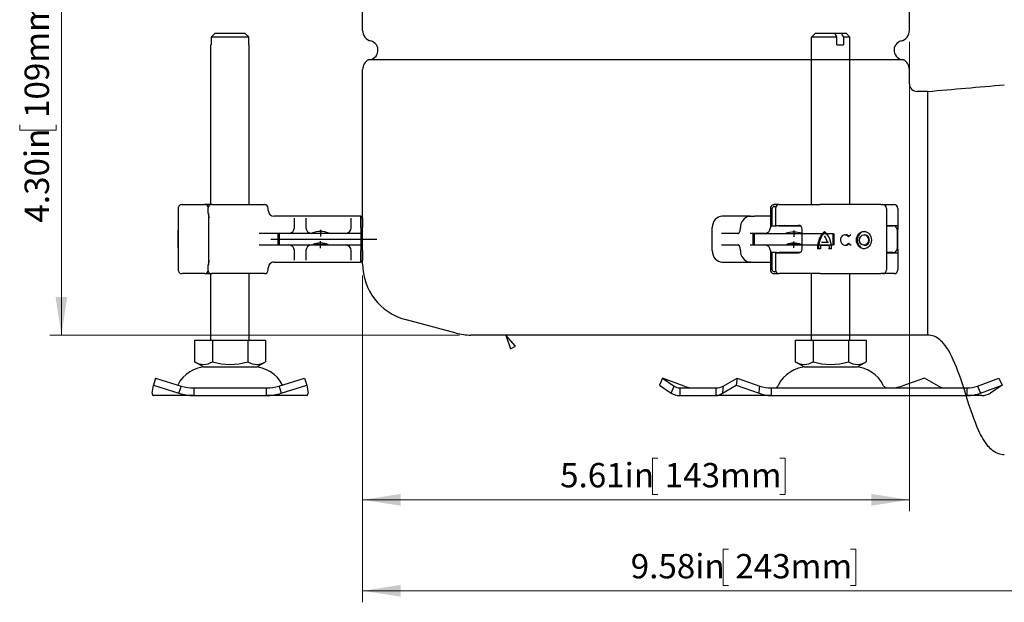
# Model space of a CAD drawing. Units: inches. Extents: x 1 to 7.32, y 0.79 to 10.26.
# Drawn here: x 1.08 to 4.45, y 6.61 to 8.61 of the extents above; entities that cross this region are included whole.
import ezdxf

# ---------------------------------------------------------------- set-up
doc = ezdxf.new("R2010")
doc.units = ezdxf.units.IN
doc.header["$MEASUREMENT"] = 0
doc.styles.add('SLDTEXTSTYLE0', font='TXT', dxfattribs={"width": 0.605})
doc.dimstyles.new('SLDDIMSTYLE0', dxfattribs={"dimtxt": 0.080892, "dimasz": 0.13, "dimexe": 0, "dimexo": 0.0625, "dimgap": 0.020223, "dimtad": 1, "dimlfac": 3, "dimrnd": 1e-09, "dimzin": 4, "dimdsep": 46, "dimtxsty": 'SLDTEXTSTYLE0', "dimsah": 1, "dimcen": 0.09, "dimadec": 0, "dimazin": 1, "dimtfac": 1, "dimtofl": 0, "dimtmove": 0, "dimatfit": 3, "dimfxl": 0, "dimfrac": 2, "dimtolj": 1, "dimtzin": 12, "dimarcsym": 0})
doc.dimstyles.new('SLDDIMSTYLE1', dxfattribs={"dimtxt": 0.080892, "dimasz": 0.13, "dimexe": 0, "dimexo": 0.0625, "dimgap": 0.020223, "dimtad": 1, "dimlfac": 3, "dimrnd": 1e-09, "dimzin": 12, "dimdsep": 46, "dimtxsty": 'SLDTEXTSTYLE0', "dimsah": 1, "dimcen": 0.09, "dimadec": 0, "dimazin": 3, "dimtfac": 1, "dimtofl": 0, "dimtmove": 0, "dimatfit": 3, "dimfxl": 0, "dimfrac": 2, "dimtolj": 1, "dimtzin": 12, "dimarcsym": 0})

# ---------------------------------------------------------------- blocks, each defined once
blk = doc.blocks.new('_D')
at = {"color": 7, "linetype": 'Continuous', "lineweight": 0}
for p, q in [((2.0721, 8.9607), (1.1854, 8.9607)), ((1.2247, 7.5269), (1.2247, 8.9607)), ((1.082, 8.6631), (1.082, 8.6816)), ((1.082, 8.6816), (1.2062, 8.6816)), ((1.2062, 8.6816), (1.2062, 8.6631)), ((1.082, 8.2464), (1.082, 8.2279)), ((1.082, 8.2279), (1.2062, 8.2279)), ((1.2062, 8.2279), (1.2062, 8.2464)), ((2.5862, 7.5269), (1.1854, 7.5269))]:
    blk.add_line(p, q, dxfattribs=at)
for points in [[(1.2247, 8.9607), (1.2047, 8.8307), (1.2447, 8.8307)], [(1.2247, 7.5269), (1.2447, 7.6569), (1.2047, 7.6569)]]:
    blk.add_solid(points, dxfattribs=at)
at = {"color": 7, "linetype": 'Continuous', "lineweight": 0, "char_height": 0.08333, "attachment_point": 1, "rotation": 90, "style": 'SLDTEXTSTYLE0'}
for s, insert in [('109mm', (1.0988, 8.2695)), ('4.30in', (1.0988, 7.9115))]:
    blk.add_mtext(s, dxfattribs=dict(at, insert=insert))
blk = doc.blocks.new('_D_1')
at = {"color": 7, "linetype": 'Continuous', "lineweight": 0}
for p, q in [((4.1253, 8.53), (4.1253, 6.9238)), ((2.2552, 7.7309), (2.2552, 6.9238)), ((3.2653, 7.1059), (3.2468, 7.1059)), ((3.2468, 7.1059), (3.2468, 6.9816)), ((3.682, 7.1059), (3.7005, 7.1059)), ((3.7005, 7.1059), (3.7005, 6.9816)), ((3.2468, 6.9816), (3.2653, 6.9816)), ((3.7005, 6.9816), (3.682, 6.9816)), ((2.2552, 6.9631), (4.1253, 6.9631))]:
    blk.add_line(p, q, dxfattribs=at)
for points in [[(2.2552, 6.9631), (2.3852, 6.9431), (2.3852, 6.9831)], [(4.1253, 6.9631), (3.9953, 6.9831), (3.9953, 6.9431)]]:
    blk.add_solid(points, dxfattribs=at)
at = {"color": 7, "linetype": 'Continuous', "lineweight": 0, "char_height": 0.08333, "attachment_point": 1, "style": 'SLDTEXTSTYLE0'}
for s, insert in [('5.61in', (2.9305, 7.0891)), ('143mm', (3.2885, 7.0891))]:
    blk.add_mtext(s, dxfattribs=dict(at, insert=insert))
blk = doc.blocks.new('_D_2')
at = {"color": 7, "linetype": 'Continuous', "lineweight": 0}
for p, q in [((2.2552, 7.7309), (2.2552, 6.6124)), ((5.4475, 6.9804), (5.4475, 6.6124)), ((3.5068, 6.7946), (3.4883, 6.7946)), ((3.4883, 6.7946), (3.4883, 6.6703)), ((3.9235, 6.7946), (3.942, 6.7946)), ((3.942, 6.7946), (3.942, 6.6703)), ((3.4883, 6.6703), (3.5068, 6.6703)), ((3.942, 6.6703), (3.9235, 6.6703)), ((2.2552, 6.6518), (5.4475, 6.6518))]:
    blk.add_line(p, q, dxfattribs=at)
for points in [[(2.2552, 6.6518), (2.3852, 6.6318), (2.3852, 6.6718)], [(5.4475, 6.6518), (5.3175, 6.6718), (5.3175, 6.6318)]]:
    blk.add_solid(points, dxfattribs=at)
at = {"color": 7, "linetype": 'Continuous', "lineweight": 0, "char_height": 0.08333, "attachment_point": 1, "style": 'SLDTEXTSTYLE0'}
for s, insert in [('9.58in', (3.172, 6.7777)), ('243mm', (3.53, 6.7777))]:
    blk.add_mtext(s, dxfattribs=dict(at, insert=insert))
blk = doc.blocks.new('_D_4')
at = {"color": 7, "linetype": 'Continuous', "lineweight": 0}
for p, q in [((4.303, 8.9607), (6.1013, 8.9607)), ((6.062, 7), (6.062, 8.9607)), ((5.9192, 8.1414), (5.9192, 8.1599)), ((5.9192, 8.1599), (6.0435, 8.1599)), ((6.0435, 8.1599), (6.0435, 8.1414)), ((5.9192, 7.7247), (5.9192, 7.7062)), ((6.0435, 7.7062), (6.0435, 7.7247)), ((5.9192, 7.7062), (6.0435, 7.7062)), ((5.4219, 7), (6.1013, 7))]:
    blk.add_line(p, q, dxfattribs=at)
for points in [[(6.062, 8.9607), (6.042, 8.8307), (6.082, 8.8307)], [(6.062, 7), (6.082, 7.13), (6.042, 7.13)]]:
    blk.add_solid(points, dxfattribs=at)
at = {"color": 7, "linetype": 'Continuous', "lineweight": 0, "char_height": 0.08333, "attachment_point": 1, "rotation": 90, "style": 'SLDTEXTSTYLE0'}
for s, insert in [('149mm', (5.936, 7.7479)), ('5.88in', (5.936, 7.3899))]:
    blk.add_mtext(s, dxfattribs=dict(at, insert=insert))

msp = doc.modelspace()

# ---------------------------------------------------------------- linework, layer by layer
at = {"color": 7, "linetype": 'Continuous'}
for p, q in [((2.2552, 8.5693), (2.2552, 8.8655)), ((4.1253, 8.5693), (4.1253, 8.8655)), ((1.751, 8.5597), (1.8526, 8.5597)), ((3.804, 8.5597), (3.7909, 8.5466)), ((3.804, 8.5597), (3.8705, 8.5597)), ((3.8705, 8.5597), (3.8933, 8.5597)), ((3.8933, 8.5597), (3.909, 8.5597)), ((3.909, 8.5597), (3.9221, 8.5466)), ((1.8661, 8.5466), (1.7375, 8.5466)), ((1.7375, 8.5466), (1.7375, 8.5203)), ((1.8661, 8.5203), (1.8661, 8.5466)), ((3.8773, 8.5466), (3.7909, 8.5466)), ((3.7909, 7.9731), (3.7909, 8.5466)), ((3.8773, 8.5203), (3.8773, 8.5466)), ((3.9221, 8.5466), (3.9, 8.5466)), ((3.9, 8.5466), (3.9, 8.5203)), ((3.9221, 7.9731), (3.9221, 8.5466)), ((1.7362, 8.5203), (1.7375, 8.5203)), ((1.7362, 7.9731), (1.7362, 8.5203)), ((1.8661, 8.5203), (1.8674, 8.5203)), ((1.8674, 7.9731), (1.8674, 8.5203)), ((3.8773, 8.5203), (3.9, 8.5203)), ((4.1049, 8.4686), (2.2756, 8.4686)), ((2.2552, 7.7702), (2.2552, 8.4352)), ((4.1253, 8.3865), (4.1253, 8.4352)), ((4.1876, 8.3602), (4.1515, 8.3602)), ((4.1876, 8.3602), (4.1876, 7.5269)), ((4.1876, 8.3602), (4.1876, 7.5269)), ((1.624, 7.96), (1.624, 7.75)), ((1.6378, 7.9731), (1.6371, 7.9731)), ((1.6378, 7.9731), (1.644, 7.9731)), ((1.644, 7.9731), (1.7015, 7.9731)), ((1.7015, 7.9731), (1.7146, 7.9731)), ((1.7162, 7.9731), (1.7146, 7.9731)), ((1.7222, 7.9731), (1.7162, 7.9731)), ((1.7343, 7.9731), (1.7222, 7.9731)), ((1.7257, 7.96), (1.7257, 7.9507)), ((1.7388, 7.9731), (1.7343, 7.9731)), ((1.7388, 7.9731), (1.8587, 7.9731)), ((1.8587, 7.9731), (1.9171, 7.9731)), ((1.9171, 7.9731), (1.9192, 7.9731)), ((1.9324, 7.9534), (1.9324, 7.96)), ((3.65, 7.96), (3.65, 7.8943)), ((3.6502, 7.96), (3.6502, 7.8943)), ((3.6559, 7.9008), (3.6559, 7.96)), ((3.6732, 7.9731), (3.6632, 7.9731)), ((3.6633, 7.9665), (3.6666, 7.9665)), ((3.6666, 7.9665), (3.669, 7.9665)), ((3.6673, 7.96), (3.6673, 7.9022)), ((3.6804, 7.9731), (3.6732, 7.9731)), ((3.6804, 7.9731), (3.6884, 7.9731)), ((3.6884, 7.9731), (3.7286, 7.9731)), ((3.7286, 7.9731), (3.8118, 7.9731)), ((3.8118, 7.9731), (3.8206, 7.9731)), ((4.0274, 7.9731), (3.8206, 7.9731)), ((4.0274, 7.9731), (4.034, 7.9731)), ((4.034, 7.9731), (4.0341, 7.9731)), ((4.0341, 7.9731), (4.0465, 7.9731)), ((4.0465, 7.9731), (4.07, 7.9731)), ((4.0472, 7.96), (4.0472, 7.75)), ((4.07, 7.9731), (4.0732, 7.9731)), ((4.0864, 7.96), (4.0864, 7.9017)), ((1.7278, 7.9424), (1.7278, 7.7676)), ((2.0019, 7.9337), (1.952, 7.9337)), ((2.0278, 7.9337), (2.0019, 7.9337)), ((2.0216, 7.8943), (2.0216, 7.9268)), ((2.0548, 7.9337), (2.0278, 7.9337)), ((2.0807, 7.9337), (2.0548, 7.9337)), ((2.061, 7.9268), (2.061, 7.8943)), ((2.1961, 7.9337), (2.0807, 7.9337)), ((2.222, 7.9337), (2.1961, 7.9337)), ((2.2158, 7.8943), (2.2158, 7.9268)), ((2.2486, 7.9337), (2.222, 7.9337)), ((2.2552, 7.9271), (2.2486, 7.9337)), ((2.2486, 7.8943), (2.2486, 7.9337)), ((2.2552, 7.9271), (2.2552, 7.8943)), ((3.4987, 7.9337), (3.4853, 7.9337)), ((3.5303, 7.9337), (3.4987, 7.9337)), ((3.5822, 7.9337), (3.5303, 7.9337)), ((3.5774, 7.9333), (3.5774, 7.9333)), ((3.5822, 7.9337), (3.5958, 7.9337)), ((3.6275, 7.9337), (3.5958, 7.9337)), ((3.65, 7.9337), (3.6275, 7.9337)), ((1.6245, 7.8845), (1.6245, 7.8845)), ((1.6246, 7.8845), (1.6246, 7.8845)), ((2.1108, 7.8869), (2.1108, 7.8637)), ((2.2486, 7.8943), (2.2486, 7.8156)), ((2.2552, 7.8156), (2.2552, 7.8943)), ((3.4512, 7.8156), (3.4512, 7.8943)), ((3.6569, 7.9009), (3.6705, 7.9009)), ((3.6673, 7.9022), (3.6768, 7.9022)), ((3.6805, 7.9009), (3.6705, 7.9009)), ((3.6768, 7.9022), (3.7199, 7.9022)), ((3.6805, 7.9009), (3.6882, 7.9009)), ((3.6882, 7.9009), (3.7243, 7.9009)), ((3.7199, 7.9022), (3.7456, 7.9022)), ((3.7243, 7.9009), (3.7513, 7.9009)), ((3.7299, 7.8848), (3.7299, 7.8625)), ((3.759, 7.8208), (3.759, 7.8891)), ((4.0472, 7.9022), (4.0577, 7.9022)), ((4.0472, 7.9009), (4.0689, 7.9009)), ((4.0577, 7.9022), (4.0828, 7.9022)), ((4.0689, 7.9009), (4.0703, 7.9009)), ((4.0828, 7.9022), (4.0863, 7.9022)), ((4.0834, 7.8878), (4.0834, 7.8222)), ((4.086, 7.8208), (4.086, 7.8891)), ((1.6241, 7.8727), (1.6242, 7.8727)), ((1.6243, 7.8653), (1.6242, 7.872)), ((1.6242, 7.872), (1.6243, 7.872)), ((1.6243, 7.8727), (1.6244, 7.8727)), ((1.6245, 7.8738), (1.6246, 7.8738)), ((1.6246, 7.8619), (1.6245, 7.8619)), ((1.6246, 7.8738), (1.6246, 7.8738)), ((1.6246, 7.8619), (1.6246, 7.8619)), ((2.0019, 7.8746), (1.9017, 7.8746)), ((1.9412, 7.855), (2.3032, 7.855)), ((1.9665, 7.8746), (1.9704, 7.8746)), ((1.9665, 7.8353), (1.9665, 7.8746)), ((2.2513, 7.8746), (1.9704, 7.8746)), ((1.9704, 7.8353), (1.9704, 7.8746)), ((2.1961, 7.8746), (2.0807, 7.8746)), ((2.0813, 7.876), (2.1404, 7.876)), ((2.0813, 7.876), (2.0813, 7.8746)), ((2.1404, 7.876), (2.1404, 7.8746)), ((2.2513, 7.8746), (2.2552, 7.8746)), ((2.2513, 7.8353), (2.2513, 7.8746)), ((2.2552, 7.8353), (2.2552, 7.8746)), ((3.5409, 7.8746), (3.4832, 7.8746)), ((3.6304, 7.8746), (3.5803, 7.8746)), ((3.5915, 7.873), (3.5953, 7.873)), ((3.5915, 7.8353), (3.5915, 7.873)), ((3.8645, 7.873), (3.5953, 7.873)), ((3.5953, 7.8353), (3.5953, 7.873)), ((3.7016, 7.8743), (3.7582, 7.8743)), ((3.7016, 7.8743), (3.7016, 7.873)), ((3.7582, 7.8743), (3.7582, 7.873)), ((3.835, 7.8652), (3.8383, 7.8652)), ((3.8645, 7.873), (3.8683, 7.873)), ((3.8645, 7.8353), (3.8645, 7.873)), ((3.8683, 7.8353), (3.8683, 7.873)), ((3.9049, 7.8696), (3.9082, 7.8696)), ((3.9251, 7.8699), (3.9169, 7.8628)), ((3.9699, 7.8696), (3.9732, 7.8696)), ((1.6241, 7.8373), (1.6242, 7.8373)), ((1.6242, 7.8369), (1.6243, 7.844)), ((1.6242, 7.8369), (1.6244, 7.8369)), ((1.6243, 7.8373), (1.6244, 7.8373)), ((1.6245, 7.8416), (1.6246, 7.8416)), ((1.9017, 7.8353), (2.0019, 7.8353)), ((1.9704, 7.8353), (1.9665, 7.8353)), ((1.9704, 7.8353), (2.2513, 7.8353)), ((2.0216, 7.7831), (2.0216, 7.8156)), ((2.061, 7.8156), (2.061, 7.7831)), ((2.0807, 7.8353), (2.1961, 7.8353)), ((2.1371, 7.8366), (2.0846, 7.8366)), ((2.0846, 7.8353), (2.0846, 7.8366)), ((2.1108, 7.8243), (2.1108, 7.8475)), ((2.1371, 7.8353), (2.1371, 7.8366)), ((2.2158, 7.7831), (2.2158, 7.8156)), ((2.2486, 7.7762), (2.2486, 7.8156)), ((2.2552, 7.8353), (2.2513, 7.8353)), ((2.2552, 7.8156), (2.2552, 7.7828)), ((3.4832, 7.8353), (3.5409, 7.8353)), ((3.5803, 7.8353), (3.6304, 7.8353)), ((3.5953, 7.8353), (3.5915, 7.8353)), ((3.5953, 7.8353), (3.8645, 7.8353)), ((3.65, 7.8156), (3.65, 7.75)), ((3.6502, 7.8156), (3.6502, 7.75)), ((3.7551, 7.8365), (3.7048, 7.8365)), ((3.7048, 7.8353), (3.7048, 7.8365)), ((3.7299, 7.8248), (3.7299, 7.847)), ((3.7551, 7.8353), (3.7551, 7.8365)), ((3.8211, 7.8223), (3.8109, 7.8223)), ((3.8482, 7.833), (3.8218, 7.833)), ((3.8245, 7.8449), (3.8455, 7.8449)), ((3.8455, 7.8449), (3.8488, 7.8449)), ((3.8482, 7.833), (3.8515, 7.833)), ((3.8591, 7.8223), (3.8489, 7.8223)), ((3.8683, 7.8353), (3.8645, 7.8353)), ((3.9049, 7.8342), (3.9082, 7.8342)), ((3.9173, 7.8416), (3.9258, 7.8348)), ((3.9699, 7.8342), (3.9732, 7.8342)), ((2.2552, 7.7828), (2.2486, 7.7762)), ((3.6559, 7.75), (3.6559, 7.8091)), ((3.6705, 7.809), (3.6569, 7.809)), ((3.6673, 7.8077), (3.6768, 7.8077)), ((3.6673, 7.8077), (3.6673, 7.75)), ((3.6705, 7.809), (3.6805, 7.809)), ((3.6768, 7.8077), (3.7199, 7.8077)), ((3.6882, 7.809), (3.6805, 7.809)), ((3.7243, 7.809), (3.6882, 7.809)), ((3.7199, 7.8077), (3.7456, 7.8077)), ((3.7513, 7.809), (3.7243, 7.809)), ((4.0689, 7.809), (4.0472, 7.809)), ((4.0472, 7.8077), (4.0577, 7.8077)), ((4.0577, 7.8077), (4.0828, 7.8077)), ((4.0703, 7.809), (4.0689, 7.809)), ((4.0828, 7.8077), (4.0863, 7.8077)), ((4.0864, 7.8082), (4.0864, 7.75)), ((1.7257, 7.7592), (1.7257, 7.75)), ((1.9324, 7.75), (1.9324, 7.7565)), ((1.952, 7.7762), (2.0019, 7.7762)), ((2.0019, 7.7762), (2.0278, 7.7762)), ((2.0278, 7.7762), (2.0548, 7.7762)), ((2.0548, 7.7762), (2.0807, 7.7762)), ((2.0807, 7.7762), (2.1961, 7.7762)), ((2.1961, 7.7762), (2.222, 7.7762)), ((2.222, 7.7762), (2.2486, 7.7762)), ((3.4853, 7.7762), (3.4987, 7.7762)), ((3.4987, 7.7762), (3.5303, 7.7762)), ((3.5303, 7.7762), (3.5822, 7.7762)), ((3.5822, 7.7762), (3.5958, 7.7762)), ((3.5958, 7.7762), (3.6275, 7.7762)), ((3.6275, 7.7762), (3.65, 7.7762)), ((1.6371, 7.7369), (1.6378, 7.7369)), ((1.644, 7.7369), (1.6378, 7.7369)), ((1.7015, 7.7369), (1.644, 7.7369)), ((1.7146, 7.7369), (1.7015, 7.7369)), ((1.7146, 7.7369), (1.7162, 7.7369)), ((1.7162, 7.7369), (1.7222, 7.7369)), ((1.7222, 7.7369), (1.7343, 7.7369)), ((1.7343, 7.7369), (1.7388, 7.7369)), ((1.7362, 7.5098), (1.7362, 7.7369)), ((1.8587, 7.7369), (1.7388, 7.7369)), ((1.9171, 7.7369), (1.8587, 7.7369)), ((1.8674, 7.5098), (1.8674, 7.7369)), ((1.9192, 7.7369), (1.9171, 7.7369)), ((3.6632, 7.7369), (3.6732, 7.7369)), ((3.6666, 7.7434), (3.6633, 7.7434)), ((3.669, 7.7434), (3.6666, 7.7434)), ((3.6732, 7.7369), (3.6804, 7.7369)), ((3.6884, 7.7369), (3.6804, 7.7369)), ((3.7286, 7.7369), (3.6884, 7.7369)), ((3.8118, 7.7369), (3.7286, 7.7369)), ((3.7909, 7.5098), (3.7909, 7.7369)), ((3.8206, 7.7369), (3.8118, 7.7369)), ((3.8206, 7.7369), (4.0274, 7.7369)), ((3.9221, 7.5098), (3.9221, 7.7369)), ((4.034, 7.7369), (4.0274, 7.7369)), ((4.0341, 7.7369), (4.034, 7.7369)), ((4.0465, 7.7369), (4.0341, 7.7369)), ((4.07, 7.7369), (4.0465, 7.7369)), ((4.0732, 7.7369), (4.07, 7.7369)), ((2.5747, 7.5336), (2.4011, 7.5801)), ((3.7549, 7.5269), (2.6256, 7.5269)), ((2.7783, 7.4892), (2.7452, 7.5269)), ((2.7452, 7.5269), (2.7613, 7.4793)), ((4.1876, 7.5269), (3.7549, 7.5269)), ((1.6804, 7.5098), (1.6804, 7.4355)), ((1.6804, 7.5098), (1.7411, 7.5098)), ((1.7411, 7.5098), (1.7411, 7.4355)), ((1.7411, 7.5098), (1.8625, 7.5098)), ((1.8625, 7.5098), (1.9232, 7.5098)), ((1.8625, 7.5098), (1.8625, 7.4355)), ((1.9232, 7.5098), (1.9232, 7.4355)), ((2.7613, 7.4793), (2.7783, 7.4892)), ((3.7351, 7.5098), (3.7958, 7.5098)), ((3.7351, 7.5098), (3.7351, 7.4355)), ((3.7958, 7.5098), (3.7958, 7.4355)), ((3.7958, 7.5098), (3.9172, 7.5098)), ((3.9172, 7.5098), (3.9172, 7.4355)), ((3.9172, 7.5098), (3.9779, 7.5098)), ((3.9779, 7.5098), (3.9779, 7.4355)), ((1.7107, 7.418), (1.6804, 7.4355)), ((1.7107, 7.418), (1.8928, 7.418)), ((1.8928, 7.418), (1.9232, 7.4355)), ((3.7655, 7.418), (3.7351, 7.4355)), ((3.7655, 7.418), (3.9475, 7.418)), ((3.9475, 7.418), (3.9779, 7.4355)), ((1.5471, 7.3794), (1.5392, 7.3556)), ((1.5471, 7.3794), (1.6346, 7.3519)), ((1.969, 7.3519), (2.0565, 7.3794)), ((2.0565, 7.3794), (2.0644, 7.3556)), ((3.2812, 7.3794), (3.2705, 7.3556)), ((3.2812, 7.3794), (3.3213, 7.3519)), ((3.3549, 7.3519), (3.2812, 7.3794)), ((3.4884, 7.3519), (3.536, 7.3794)), ((3.536, 7.3794), (3.5331, 7.3556)), ((3.536, 7.3794), (3.6139, 7.3519)), ((4.177, 7.3794), (4.0991, 7.3519)), ((4.2245, 7.3519), (4.177, 7.3794)), ((4.3581, 7.3519), (4.4318, 7.3794)), ((4.4318, 7.3794), (4.4425, 7.3556)), ((1.5349, 7.3282), (1.5392, 7.3556)), ((1.5392, 7.3556), (1.6268, 7.3282)), ((1.6268, 7.3282), (1.6319, 7.3437)), ((1.6319, 7.3437), (1.6346, 7.3519)), ((1.6773, 7.3458), (1.9263, 7.3458)), ((1.6773, 7.3458), (1.6773, 7.3367)), ((1.9263, 7.3367), (1.9263, 7.3458)), ((1.969, 7.3519), (1.9717, 7.3437)), ((1.9717, 7.3437), (1.9768, 7.3282)), ((1.9768, 7.3282), (2.0644, 7.3556)), ((2.0644, 7.3556), (2.0687, 7.3282)), ((3.2705, 7.3556), (3.3106, 7.3282)), ((3.3106, 7.3282), (3.3176, 7.3437)), ((3.3176, 7.3437), (3.3213, 7.3519)), ((3.3396, 7.3458), (3.4642, 7.3458)), ((3.3396, 7.3458), (3.3396, 7.3367)), ((3.4642, 7.3367), (3.4642, 7.3458)), ((3.4856, 7.3282), (3.5331, 7.3556)), ((3.4875, 7.3437), (3.4856, 7.3282)), ((3.4884, 7.3519), (3.4875, 7.3437)), ((3.5331, 7.3556), (3.6111, 7.3282)), ((3.6111, 7.3282), (3.6129, 7.3437)), ((3.6129, 7.3437), (3.6139, 7.3519)), ((3.6526, 7.3458), (3.6526, 7.3367)), ((3.6526, 7.3458), (4.3229, 7.3458)), ((4.3229, 7.3367), (4.3229, 7.3458)), ((4.3581, 7.3519), (4.3618, 7.3437)), ((4.3618, 7.3437), (4.3688, 7.3282)), ((4.3688, 7.3282), (4.4425, 7.3556)), ((4.4425, 7.3556), (4.4024, 7.3282)), ((1.6773, 7.3195), (1.5393, 7.3195)), ((1.6773, 7.3367), (1.6773, 7.3195)), ((1.6773, 7.3195), (1.9263, 7.3195)), ((1.9263, 7.3195), (1.9263, 7.3367)), ((2.0643, 7.3195), (1.9263, 7.3195)), ((3.3396, 7.3367), (3.3396, 7.3195)), ((3.3396, 7.3195), (3.4642, 7.3195)), ((3.4642, 7.3195), (3.4642, 7.3367)), ((3.6526, 7.3195), (3.4642, 7.3195)), ((3.6526, 7.3367), (3.6526, 7.3195)), ((3.6526, 7.3195), (4.3229, 7.3195)), ((4.3229, 7.3195), (4.3229, 7.3367)), ((4.3734, 7.3195), (4.3229, 7.3195))]:
    msp.add_line(p, q, dxfattribs=at)
at = {"color": 7, "linetype": 'Continuous', "flags": 128}
for points in [[(1.7257, 7.9506), (1.7257, 7.9506), (1.7257, 7.9506)], [(3.6632, 7.9731), (3.6612, 7.9729), (3.6597, 7.9726)], [(1.7268, 7.945), (1.7268, 7.945), (1.7268, 7.945)], [(1.7296, 7.9285), (1.7296, 7.9284), (1.7296, 7.9283)], [(3.5775, 7.9333), (3.5802, 7.9336), (3.5822, 7.9337)], [(3.5446, 7.8794), (3.5456, 7.8818), (3.5462, 7.8839)], [(3.5462, 7.8839), (3.5469, 7.8871), (3.5472, 7.8898)], [(3.5472, 7.8898), (3.5474, 7.8923), (3.5475, 7.8943)], [(3.5429, 7.8764), (3.5439, 7.8779), (3.5446, 7.8794)], [(3.5422, 7.8344), (3.5415, 7.835), (3.5411, 7.8352)], [(3.5439, 7.832), (3.5429, 7.8335), (3.5422, 7.8344)], [(3.5457, 7.8278), (3.5447, 7.8304), (3.5439, 7.832)], [(3.547, 7.8221), (3.5464, 7.8254), (3.5457, 7.8278)], [(3.5475, 7.8156), (3.5473, 7.8193), (3.547, 7.8221)], [(1.7257, 7.7593), (1.7257, 7.7593), (1.7257, 7.7593)], [(1.7268, 7.765), (1.7268, 7.7649), (1.7268, 7.7649)], [(3.5774, 7.7766), (3.5774, 7.7766), (3.5774, 7.7766)], [(3.5822, 7.7762), (3.5796, 7.7763), (3.5775, 7.7766)], [(3.6597, 7.7373), (3.6616, 7.7369), (3.6632, 7.7369)], [(4.4501, 7.1168), (4.4449, 7.1171), (4.4398, 7.1177), (4.4348, 7.1188), (4.4298, 7.1203), (4.4251, 7.1223), (4.4205, 7.1246), (4.4161, 7.1272), (4.4114, 7.1305), (4.407, 7.134), (4.4028, 7.1378), (4.3989, 7.1419), (4.3951, 7.1461), (4.3901, 7.1523), (4.3854, 7.1589), (4.381, 7.1656), (4.3769, 7.1725), (4.3729, 7.1795), (4.3692, 7.1866), (4.3657, 7.1938), (4.3623, 7.201), (4.3565, 7.2142), (4.3511, 7.2276), (4.346, 7.241), (4.3411, 7.2545), (4.3364, 7.2681), (4.3304, 7.2859), (4.3246, 7.3039), (4.3189, 7.3218), (4.3134, 7.3389), (4.3079, 7.356), (4.3022, 7.3731), (4.2963, 7.3901), (4.2915, 7.4033), (4.2865, 7.4165), (4.2811, 7.4296), (4.2755, 7.4425), (4.2721, 7.4498), (4.2686, 7.4571), (4.2648, 7.4642), (4.2609, 7.4712), (4.2568, 7.4781), (4.2523, 7.4848), (4.2477, 7.4913), (4.2426, 7.4976), (4.2386, 7.5021), (4.2344, 7.5063), (4.2299, 7.5104), (4.2252, 7.5141), (4.2202, 7.5174), (4.215, 7.5203), (4.2098, 7.5227), (4.2044, 7.5245), (4.1989, 7.5258), (4.1933, 7.5266), (4.1876, 7.5269)], [(1.5349, 7.3282), (1.5354, 7.3255), (1.536, 7.3234), (1.5368, 7.3217), (1.5374, 7.3208), (1.538, 7.3201), (1.5387, 7.3197), (1.5393, 7.3195)], [(2.0643, 7.3195), (2.0649, 7.3197), (2.0656, 7.3201), (2.0662, 7.3208), (2.0668, 7.3217), (2.0675, 7.3234), (2.0682, 7.3255), (2.0687, 7.3282)]]:
    msp.add_lwpolyline(points, dxfattribs=at)
at = {"color": 7, "linetype": 'Continuous'}
for centre, radius, start, end in [((4.0905, 6.1462), 3.3613, 134.1076, 134.428), ((-0.3118, 6.3257), 3.1106, 45.5605, 45.9068), ((2.2927, 8.5693), 0.0375, 180, 255.3413), ((1.2825, 7.2239), 2.9124, 27.0094, 27.2996), ((1.2974, 7.2195), 2.9214, 27.0172, 27.3064), ((4.0878, 8.5693), 0.0375, 284.6587, 0), ((2.2749, 8.5014), 0.0328, 271.2696, 75.3413), ((4.1056, 8.5014), 0.0328, 104.6587, 268.7304), ((2.2927, 8.4352), 0.0375, 117.0803, 180), ((4.0878, 8.4352), 0.0375, 0, 62.9197), ((4.1515, 8.3865), 0.0262, 180, 270), ((-2.6643, 87.9589), 79.893, 274.919928, 275.108882), ((1.6371, 7.96), 0.0131, 89.9998, 180), ((1.7146, 7.96), 0.0131, 22.9753, 90), ((1.7388, 7.96), 0.0131, 90, 180), ((1.741, 7.9508), 0.0154, 180.8384, 202.3738), ((1.9192, 7.96), 0.0131, 0, 90), ((1.9521, 7.9534), 0.0197, 180, 270), ((1.9521, 7.9534), 0.0197, 180.0541, 269.8211), ((1.9524, 7.9536), 0.0201, 180.4777, 226.4587), ((3.6632, 7.96), 0.0131, 101.6934, 180), ((3.6632, 7.9601), 0.013, 105.5642, 180.727), ((3.663, 7.9595), 0.00705, 87.5318, 176.0577), ((3.6804, 7.96), 0.0131, 90, 180), ((4.0341, 7.96), 0.0131, 0, 90), ((4.0732, 7.96), 0.0131, 0, 90), ((1.6859, 7.9297), 0.0437, 358.4109, 20.4996), ((3.5857, 7.8959), 0.0383, 102.5129, 182.3789), ((2.0019, 7.8943), 0.0197, 270, 0), ((2.0807, 7.8943), 0.0197, 180, 270), ((2.1961, 7.8943), 0.0197, 270, 0), ((3.6304, 7.8943), 0.0197, 270, 0), ((3.6569, 7.8942), 0.00663, 98.0551, 179.2621), ((3.6955, 7.9075), 0.00656, 270, 306.8699), ((3.7455, 7.8888), 0.0134, 1.3866, 89.7483), ((4.0703, 7.8878), 0.0131, 0, 90), ((4.6041, 7.8842), 0.518, 178.0119, 179.4638), ((2.1129, 7.784), 0.0972, 91.2066, 108.9546), ((2.1088, 7.784), 0.0972, 71.0454, 88.7934), ((3.5409, 7.8753), 0.000675, 271.8702, 318.2114), ((3.5378, 7.88), 0.00627, 305.0332, 324.9019), ((3.7319, 7.7861), 0.0932, 91.2066, 108.9546), ((3.728, 7.7861), 0.0932, 71.0454, 88.7934), ((2.0019, 7.8156), 0.0197, 360, 90), ((2.0807, 7.8156), 0.0197, 90, 180), ((2.1126, 7.7646), 0.0773, 91.3382, 111.2817), ((2.109, 7.7646), 0.0773, 68.7183, 88.6618), ((2.1961, 7.8156), 0.0197, 0, 90), ((3.5409, 7.835), 0.000314, 52.0245, 90.3953), ((3.5855, 7.8138), 0.038, 177.3081, 257.8055), ((3.6304, 7.8156), 0.0197, 0, 90), ((3.6569, 7.8157), 0.00663, 180.7379, 261.9449), ((3.7317, 7.7675), 0.0741, 91.3382, 111.2817), ((3.7282, 7.7675), 0.0741, 68.7183, 88.6618), ((3.7456, 7.8212), 0.0134, 270.1735, 358.6728), ((4.0703, 7.8222), 0.0131, 270, 0), ((4.1856, 7.8164), 0.0996, 177.4688, 185.0241), ((1.6849, 7.7806), 0.0448, 339.5736, 1.6162), ((3.6955, 7.8025), 0.00656, 53.1301, 90), ((1.6371, 7.75), 0.0131, 180, 270.0002), ((1.7406, 7.7592), 0.0149, 157.3415, 179.534), ((1.7388, 7.75), 0.0131, 180, 270), ((1.9192, 7.75), 0.0131, 270, 360), ((1.9521, 7.7565), 0.0197, 90, 180), ((1.9524, 7.7564), 0.0201, 133.5167, 179.5156), ((1.9521, 7.7565), 0.0198, 133.5742, 179.9015), ((1.9521, 7.7565), 0.0197, 90.1701, 133.4429), ((2.4521, 7.7702), 0.1969, 180, 255), ((3.6632, 7.75), 0.0131, 180, 258.3067), ((3.6632, 7.7498), 0.013, 179.2026, 254.5379), ((3.6629, 7.7504), 0.00698, 183.3674, 273.0185), ((3.6804, 7.75), 0.0131, 180, 270), ((4.0341, 7.75), 0.0131, 270, 0), ((4.0732, 7.75), 0.0131, 270, 0), ((1.7146, 7.75), 0.0131, 270, 337.0247), ((2.6256, 7.7237), 0.1969, 255, 270), ((1.7224, 7.3064), 0.1115, 90, 153.7425), ((1.7107, 7.4815), 0.0551, 236.6098, 303.3902), ((1.8018, 7.6309), 0.2047, 252.7476, 287.2524), ((1.8928, 7.4815), 0.0551, 236.6097, 303.3903), ((1.8811, 7.3064), 0.1115, 26.2575, 90), ((3.7771, 7.3064), 0.1115, 90, 155.0989), ((3.7655, 7.4815), 0.0551, 236.6105, 303.3895), ((3.8565, 7.6309), 0.2046, 252.7475, 287.2525), ((3.9475, 7.4815), 0.0551, 236.6104, 303.3896), ((3.9359, 7.3064), 0.1115, 24.9011, 90), ((1.6774, 7.4976), 0.1518, 253.6372, 269.9573), ((1.9262, 7.4977), 0.1519, 270.0492, 286.3563), ((3.3398, 7.3769), 0.0311, 233.3641, 269.5995), ((3.3901, 7.4495), 0.1037, 250.171, 270.0253), ((3.463, 7.4013), 0.0555, 271.1474, 297.2527), ((3.653, 7.4731), 0.1273, 252.1214, 269.8033), ((3.6641, 7.3589), 0.0131, 270, 335.0989), ((4.0489, 7.3589), 0.0131, 204.9011, 270), ((4.06, 7.473), 0.1272, 270.1928, 287.8847), ((4.25, 7.4013), 0.0555, 242.7473, 268.8507), ((4.3229, 7.4495), 0.1037, 269.9738, 289.829), ((1.6775, 7.4733), 0.1537, 250.7373, 269.9147), ((1.9261, 7.4729), 0.1534, 270.0615, 289.2867), ((3.3399, 7.3738), 0.0542, 237.2782, 269.7332), ((3.4626, 7.3544), 0.0349, 272.5879, 311.1908), ((3.6534, 7.4281), 0.1085, 247.0246, 269.5525), ((4.3229, 7.4462), 0.1267, 269.9846, 291.2426), ((4.3731, 7.3738), 0.0542, 270.265, 302.7218)]:
    msp.add_arc(centre, radius, start, end, dxfattribs=at)
for centre, major_axis, ratio, start_param, end_param in [((3.4853, 7.8943), (0, 0.0394), 0.866025, 0, 1.570796), ((1.6244, 7.884), (0, -0.0758), 0.002838, 0.683577, 1.5783), ((1.6247, 7.884), (0, 0.0758), 0.002838, 1.563292, 2.458016), ((3.6571, 7.8919), (-0.00072, 0.00902), 0.818051, 6.218372, 6.350172), ((3.8764, 7.8229), (0, 0.0758), 0.864603, 0.683577, 1.5783), ((3.7936, 7.8229), (0, -0.0758), 0.864603, 1.563292, 2.458016), ((3.9732, 7.8519), (0, -0.0296), 0.864603, 3.206111, 6.218667), ((1.6243, 7.855), (0, -0.0177), 0.002838, 5.378097, 10.374445), ((3.8797, 7.8229), (0, 0.0758), 0.864603, 0.716482, 1.5783), ((3.7936, 7.8229), (0, 0.0639), 0.864603, 5.06484, 5.436619), ((3.9049, 7.8519), (0, 0.0177), 0.864603, 5.378097, 10.374445), ((3.9082, 7.8519), (0, 0.0177), 0.864603, 5.507912, 6.283185), ((3.9732, 7.8519), (0, -0.0177), 0.864603, 0, 3.141593), ((3.4853, 7.8156), (0, -0.0394), 0.866025, 4.712389, 6.283185), ((3.8764, 7.8229), (0, -0.0639), 0.864603, 4.552458, 4.721289), ((3.7969, 7.8229), (0, 0.0639), 0.864603, 4.703489, 4.87232), ((3.9082, 7.8519), (0, -0.0177), 0.864603, 0, 0.826519), ((3.6571, 7.8181), (-0.00072, -0.00902), 0.818051, 6.2162, 6.347999)]:
    msp.add_ellipse(centre, major_axis=major_axis, ratio=ratio, start_param=start_param, end_param=end_param, dxfattribs=at)
for centre, major_axis, ratio in [((1.6241, 7.855), (0, -0.0296), 0.002838), ((3.9699, 7.8519), (0, 0.0296), 0.864603), ((1.6241, 7.855), (0, -0.0177), 0.002838), ((3.9699, 7.8519), (0, 0.0177), 0.864603)]:
    msp.add_ellipse(centre, major_axis=major_axis, ratio=ratio, dxfattribs=at)

# ---------------------------------------------------------------- dimensions: what is measured, and where the dimension line sits
at = {"color": 7, "linetype": 'Continuous', "lineweight": 0}
for base, p1, p2, dimstyle, picture, middle in [((1.2247, 8.9607), (2.6256, 7.5269), (2.1114, 8.9607), 'SLDDIMSTYLE0', '_D', (1.2247, 8.3035)), ((6.062, 8.9607), (5.3825, 7), (4.2637, 8.9607), 'SLDDIMSTYLE1', '_D_4', (6.062, 7.7818))]:
    dim = msp.add_linear_dim(base=base, p1=p1, p2=p2, angle=90, dimstyle=dimstyle, dxfattribs=at)
    dim.commit()
    dim.dimension.update_dxf_attribs({"geometry": picture, "text_midpoint": middle, "dimtype": 160})
for base, p2, picture, middle in [((4.1253, 6.9631), (4.1253, 8.5693), '_D_1', (3.3224, 6.9631)), ((5.4475, 6.6518), (5.4475, 7.0197), '_D_2', (3.5639, 6.6518))]:
    dim = msp.add_linear_dim(base=base, p1=(2.2552, 7.7702), p2=p2, dimstyle='SLDDIMSTYLE1', dxfattribs=at)
    dim.commit()
    dim.dimension.update_dxf_attribs({"geometry": picture, "text_midpoint": middle, "dimtype": 160})

doc.saveas('drawing.dxf')
